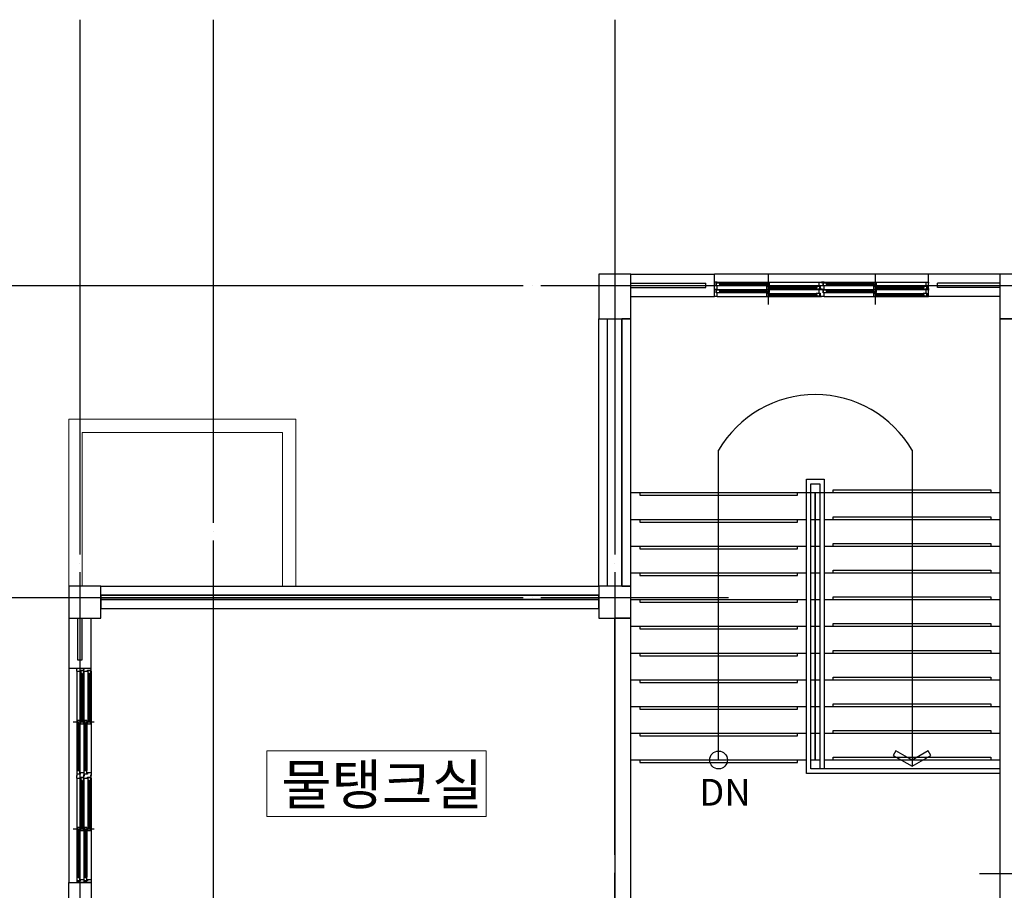
# Model space of a CAD drawing. Units: millimetres. Extents: x 1412311 to 2465615, y -1430805 to 70522.
# Drawn here: x 2395821 to 2406866, y 36240 to 46009 of the extents above; entities that cross this region are included whole.
import ezdxf
from ezdxf.enums import TextEntityAlignment as Align

# ---------------------------------------------------------------- set-up
doc = ezdxf.new("R2010")
doc.units = ezdxf.units.MM
doc.header["$LTSCALE"] = 100
doc.header["$MEASUREMENT"] = 0
doc.linetypes.add('CEN', pattern=[62, 60, -1, 0, -1])
doc.layers.get('0').update_dxf_attribs({"linetype": 'CONTINUOUS', "lineweight": 0})
for name, color, linetype in [('CEN', 1, 'CEN'), ('COL', 2, 'CONTINUOUS'), ('COR', 4, 'CONTINUOUS'), ('ETC', 6, 'CONTINUOUS'), ('HAT', 5, 'CONTINUOUS'), ('SYM', 7, 'CONTINUOUS'), ('WID', 4, 'CONTINUOUS'), ('벽돌', 6, 'CONTINUOUS')]:
    doc.layers.add(name, color=color, linetype=linetype)
doc.layers.add('TEX', color=3, linetype='CONTINUOUS', lineweight=20)
doc.styles.add('울릉도L', font='txt')

msp = doc.modelspace()

# ---------------------------------------------------------------- linework, layer by layer
at = {"color": 5}
for p, q in [((2396371.3, 39652.1), (2396371.3, 41527.1)), ((2396371.3, 41527.1), (2398919, 41527.1)), ((2398919, 41527.1), (2398919, 39652.1)), ((2396521.3, 41377.1), (2398769, 41377.1)), ((2396521.3, 39652.1), (2396521.3, 41377.1)), ((2398769, 41377.1), (2398769, 39652.1))]:
    msp.add_line(p, q, dxfattribs=at)
for points in [[(2396371.2, 39292.1), (2396371.2, 39652.1), (2396731.2, 39652.1), (2396731.2, 39292.1)], [(2402316.2, 39292.1), (2402316.2, 39652.1), (2402676.2, 39652.1), (2402676.2, 39292.1)], [(2398593.9, 37805.7), (2401053.1, 37805.7), (2401053.1, 37068.5), (2398593.9, 37068.5)]]:
    msp.add_lwpolyline(points, close=True)
at = {"layer": 'CEN'}
for p, q in [((2396496.2, 46008.9), (2396496.2, 34136.9)), ((2397996.2, 15563), (2397996.2, 46008.9)), ((2402496.2, 46008.9), (2402496.2, 15563)), ((2358268, 43027.1), (2447124.1, 43027.1)), ((2358268, 39527.1), (2403773.1, 39527.1)), ((2406586.8, 36427.1), (2447124.1, 36427.1))]:
    msp.add_line(p, q, dxfattribs=at)
at = {"layer": 'COL'}
for points in [[(2402316.2, 42652.1), (2402676.2, 42652.1), (2402676.2, 43152.1), (2402316.2, 43152.1)], [(2406816.2, 42652.1), (2407176.2, 42652.1), (2407176.2, 43152.1), (2406816.2, 43152.1)], [(2396371.2, 39292.1), (2396731.2, 39292.1), (2396731.2, 39652.1), (2396371.2, 39652.1)], [(2396371.2, 39292.1), (2396731.2, 39292.1), (2396731.2, 39652.1), (2396371.2, 39652.1)], [(2402316.2, 39292.1), (2402676.2, 39292.1), (2402676.2, 39652.1), (2402316.2, 39652.1)]]:
    msp.add_lwpolyline(points, close=True, dxfattribs=at)
at = {"layer": 'COR'}
for p, q in [((2404646.2, 40852.1), (2404846.2, 40852.1)), ((2404646.2, 37552.1), (2404646.2, 40852.1)), ((2404696.2, 40802.1), (2404796.2, 40802.1)), ((2404696.2, 37602.1), (2404696.2, 40802.1)), ((2404796.2, 40802.1), (2404796.2, 37602.1)), ((2404846.2, 40852.1), (2404846.2, 37602.1)), ((2402676.2, 40702.1), (2404646.2, 40702.1)), ((2404696.2, 40702.1), (2404746.2, 40702.1)), ((2404746.2, 40702.1), (2404796.2, 40702.1)), ((2404846.2, 40702.1), (2406816.2, 40702.1)), ((2402676.2, 40402.1), (2404646.2, 40402.1)), ((2404696.2, 40402.1), (2404746.2, 40402.1)), ((2404746.2, 40402.1), (2404796.2, 40402.1)), ((2404846.2, 40402.1), (2406816.2, 40402.1)), ((2402676.2, 40102.1), (2404646.2, 40102.1)), ((2404696.2, 40102.1), (2404746.2, 40102.1)), ((2404746.2, 40102.1), (2404796.2, 40102.1)), ((2404846.2, 40102.1), (2406816.2, 40102.1)), ((2402676.2, 39802.1), (2404646.2, 39802.1)), ((2404696.2, 39802.1), (2404746.2, 39802.1)), ((2404746.2, 39802.1), (2404796.2, 39802.1)), ((2404846.2, 39802.1), (2406816.2, 39802.1)), ((2402676.2, 39502.1), (2404646.2, 39502.1)), ((2404696.2, 39502.1), (2404746.2, 39502.1)), ((2404746.2, 39502.1), (2404796.2, 39502.1)), ((2404846.2, 39502.1), (2406816.2, 39502.1)), ((2402676.2, 39202.1), (2404646.2, 39202.1)), ((2404696.2, 39202.1), (2404746.2, 39202.1)), ((2404746.2, 39202.1), (2404796.2, 39202.1)), ((2404846.2, 39202.1), (2406816.2, 39202.1)), ((2402676.2, 38902.1), (2404646.2, 38902.1)), ((2404696.2, 38902.1), (2404746.2, 38902.1)), ((2404746.2, 38902.1), (2404796.2, 38902.1)), ((2404846.2, 38902.1), (2406816.2, 38902.1)), ((2402676.2, 38602.1), (2404646.2, 38602.1)), ((2404696.2, 38602.1), (2404746.2, 38602.1)), ((2404746.2, 38602.1), (2404796.2, 38602.1)), ((2404846.2, 38602.1), (2406816.2, 38602.1)), ((2402676.2, 38302.1), (2404646.2, 38302.1)), ((2404696.2, 38302.1), (2404746.2, 38302.1)), ((2404746.2, 38302.1), (2404796.2, 38302.1)), ((2404846.2, 38302.1), (2406816.2, 38302.1)), ((2402676.2, 38002.1), (2404646.2, 38002.1)), ((2404696.2, 38002.1), (2404746.2, 38002.1)), ((2404746.2, 38002.1), (2404796.2, 38002.1)), ((2404846.2, 38002.1), (2406816.2, 38002.1)), ((2402676.2, 37702.1), (2404646.2, 37702.1)), ((2404696.2, 37702.1), (2404746.2, 37702.1)), ((2404746.2, 37702.1), (2404796.2, 37702.1)), ((2404846.2, 37702.1), (2406816.2, 37702.1)), ((2406816.2, 37602.1), (2404696.2, 37602.1)), ((2406816.2, 37552.1), (2404646.2, 37552.1))]:
    msp.add_line(p, q, dxfattribs=at)
for points in [[(2402776.2, 40702.1), (2402776.2, 40672.1), (2404546.2, 40672.1), (2404546.2, 40702.1)], [(2404946.2, 40702.1), (2404946.2, 40732.1), (2406716.2, 40732.1), (2406716.2, 40702.1)], [(2404946.2, 40402.1), (2404946.2, 40432.1), (2406716.2, 40432.1), (2406716.2, 40402.1)], [(2402776.2, 40402.1), (2402776.2, 40372.1), (2404546.2, 40372.1), (2404546.2, 40402.1)], [(2402776.2, 40102.1), (2402776.2, 40072.1), (2404546.2, 40072.1), (2404546.2, 40102.1)], [(2404946.2, 40102.1), (2404946.2, 40132.1), (2406716.2, 40132.1), (2406716.2, 40102.1)], [(2402776.2, 39802.1), (2402776.2, 39772.1), (2404546.2, 39772.1), (2404546.2, 39802.1)], [(2404946.2, 39802.1), (2404946.2, 39832.1), (2406716.2, 39832.1), (2406716.2, 39802.1)], [(2402776.2, 39502.1), (2402776.2, 39472.1), (2404546.2, 39472.1), (2404546.2, 39502.1)], [(2404946.2, 39502.1), (2404946.2, 39532.1), (2406716.2, 39532.1), (2406716.2, 39502.1)], [(2404946.2, 39202.1), (2404946.2, 39232.1), (2406716.2, 39232.1), (2406716.2, 39202.1)], [(2402776.2, 39202.1), (2402776.2, 39172.1), (2404546.2, 39172.1), (2404546.2, 39202.1)], [(2402776.2, 38902.1), (2402776.2, 38872.1), (2404546.2, 38872.1), (2404546.2, 38902.1)], [(2404946.2, 38902.1), (2404946.2, 38932.1), (2406716.2, 38932.1), (2406716.2, 38902.1)], [(2402776.2, 38602.1), (2402776.2, 38572.1), (2404546.2, 38572.1), (2404546.2, 38602.1)], [(2404946.2, 38602.1), (2404946.2, 38632.1), (2406716.2, 38632.1), (2406716.2, 38602.1)], [(2404946.2, 38302.1), (2404946.2, 38332.1), (2406716.2, 38332.1), (2406716.2, 38302.1)], [(2402776.2, 38302.1), (2402776.2, 38272.1), (2404546.2, 38272.1), (2404546.2, 38302.1)], [(2402776.2, 38002.1), (2402776.2, 37972.1), (2404546.2, 37972.1), (2404546.2, 38002.1)], [(2404946.2, 38002.1), (2404946.2, 38032.1), (2406716.2, 38032.1), (2406716.2, 38002.1)], [(2402776.2, 37702.1), (2402776.2, 37672.1), (2404546.2, 37672.1), (2404546.2, 37702.1)], [(2404946.2, 37702.1), (2404946.2, 37732.1), (2406716.2, 37732.1), (2406716.2, 37702.1)]]:
    msp.add_lwpolyline(points, dxfattribs=at)
msp.add_lwpolyline([(2404746.2, 40702.1), (2404746.2, 40702.1), (2404746.2, 37702.1), (2404746.2, 37702.1)], close=True, dxfattribs=at)
at = {"layer": 'ETC'}
msp.add_line((2402316.2, 39552.1), (2402316.2, 39502.1), dxfattribs=at)
at = {"layer": 'HAT'}
for p, q in [((2396621.2, 38186.9), (2396621.2, 38186.9)), ((2396621.2, 37986.9), (2396621.2, 37986.9)), ((2396621.2, 37186.9), (2396621.2, 37186.9)), ((2396621.2, 36986.9), (2396621.2, 36986.9))]:
    msp.add_line(p, q, dxfattribs=at)
at = {"layer": 'SYM'}
for points in [[(2403661.2, 37702.1), (2403661.2, 41177.1)], [(2405831.2, 41177.1), (2405831.2, 37632.1)]]:
    msp.add_lwpolyline(points, dxfattribs=at)
msp.add_lwpolyline([(2405831.2, 37632.1), (2406041, 37753.2), (2406010.9, 37805.3), (2405830.9, 37701.3), (2405650.8, 37805.3), (2405620.7, 37753.2)], close=True, dxfattribs=at)
msp.add_circle((2403661.2, 37702.1), 100, dxfattribs=at)
msp.add_arc((2404746.2, 40548), 1254.2, 30.10409, 149.89591, dxfattribs=at)
at = {"layer": 'WID'}
for p, q in [((2406016.4, 43152.1), (2403616.4, 43152)), ((2404216.4, 43148.3), (2404216.4, 42891.2)), ((2405416.2, 43148.2), (2405416.2, 42891.2)), ((2403616.4, 43053.1), (2403616.4, 43062.1)), ((2403646.4, 43062.1), (2403616.4, 43062.1)), ((2403616.4, 42982.1), (2403616.4, 42991.1)), ((2403646.4, 42982.1), (2403616.4, 42982.1)), ((2403616.4, 42973.1), (2403616.4, 42982.1)), ((2403646.4, 42982.1), (2403616.4, 42982.1)), ((2403633.8, 43023.1), (2403633.8, 43062.1)), ((2403646.4, 43023.1), (2403633.8, 43023.1)), ((2403633.8, 42943.1), (2403633.8, 42982.1)), ((2403637.4, 43027.2), (2403637.4, 43057.2)), ((2403637.4, 43057.2), (2403675.4, 43057.2)), ((2403637.4, 43027.2), (2403675.4, 43027.2)), ((2403637.4, 42977.2), (2403675.4, 42977.2)), ((2403637.4, 42947.2), (2403637.4, 42977.2)), ((2403646.4, 43062.1), (2404786.2, 43062)), ((2403646.4, 43021), (2403646.4, 43023.1)), ((2403646.4, 42982.1), (2403646.4, 43023.1)), ((2403646.4, 42982.1), (2404786.2, 42982)), ((2403675.4, 43047.2), (2403669.9, 43045.4)), ((2403669.9, 43045.4), (2403669.9, 43038.9)), ((2403675.4, 43037.2), (2403669.9, 43038.9)), ((2403675.4, 42967.2), (2403669.9, 42965.4)), ((2403669.9, 42965.4), (2403669.9, 42958.9)), ((2403672, 43044.2), (2404202.3, 43044.2)), ((2403672, 43044.2), (2403672, 43040.2)), ((2403672, 43040.2), (2404202.3, 43040.2)), ((2403675.4, 43047.2), (2403675.4, 43057.2)), ((2403675.4, 43057.2), (2404198.9, 43057.2)), ((2403675.4, 43027.2), (2403675.4, 43037.2)), ((2403675.4, 43027.2), (2404198.9, 43027.2)), ((2403675.4, 42977.2), (2404198.9, 42977.2)), ((2403675.4, 42967.2), (2403675.4, 42977.2)), ((2404198.9, 43047.2), (2404198.9, 43057.2)), ((2404233.9, 43057.2), (2404198.9, 43057.2)), ((2404198.9, 43047.2), (2404204.4, 43045.4)), ((2404198.9, 43037.2), (2404204.4, 43038.9)), ((2404198.9, 43027.2), (2404198.9, 43037.2)), ((2404233.9, 43027.2), (2404198.9, 43027.2)), ((2404198.9, 43016.8), (2404198.9, 42986.8)), ((2404198.9, 43016.8), (2404233.9, 43016.8)), ((2404198.9, 42986.8), (2404233.9, 42986.8)), ((2404233.9, 42977.2), (2404198.9, 42977.2)), ((2404198.9, 42967.2), (2404198.9, 42977.2)), ((2404198.9, 42967.2), (2404204.4, 42965.4)), ((2404202.3, 43044.2), (2404202.3, 43040.2)), ((2404202.3, 43044.2), (2404202.3, 43040.2)), ((2404204.4, 43045.4), (2404204.4, 43038.9)), ((2404204.4, 42965.4), (2404204.4, 42958.9)), ((2404216.4, 43068.3), (2404216.4, 42811.2)), ((2404233.9, 43006.8), (2404228.4, 43005)), ((2404228.4, 43005), (2404228.4, 42998.6)), ((2404233.9, 42996.8), (2404228.4, 42998.6)), ((2404230.4, 43003.8), (2404230.4, 42999.8)), ((2404230.4, 43003.8), (2404761, 43003.8)), ((2404230.4, 42999.8), (2404761, 42999.8)), ((2404233.9, 43027.2), (2404233.9, 43057.2)), ((2404233.9, 43016.8), (2404233.9, 43006.8)), ((2404233.9, 43016.8), (2404757.5, 43016.8)), ((2404233.9, 42996.8), (2404233.9, 42986.8)), ((2404233.9, 42986.8), (2404757.5, 42986.8)), ((2404233.9, 42947.2), (2404233.9, 42977.2)), ((2404757.5, 43006.8), (2404757.5, 43016.8)), ((2404795.5, 43016.8), (2404757.5, 43016.8)), ((2404757.5, 43006.8), (2404763.1, 43005)), ((2404757.5, 42996.8), (2404763.1, 42998.6)), ((2404757.5, 42986.8), (2404757.5, 42996.8)), ((2404795.5, 42986.8), (2404757.5, 42986.8)), ((2404761, 43003.8), (2404761, 42999.8)), ((2404763.1, 43005), (2404763.1, 42998.6)), ((2404786.2, 43062), (2404816.2, 43062)), ((2404786.2, 43062), (2404786.2, 43023.1)), ((2404786.2, 43023.1), (2404786.2, 43021)), ((2404786.2, 43021), (2404798.8, 43021)), ((2404786.2, 42982), (2404786.2, 42943.1)), ((2404786.2, 42982), (2404816.2, 42982)), ((2404786.2, 42982), (2404816.2, 42982)), ((2404795.5, 42986.8), (2404795.5, 43016.8)), ((2404798.8, 43021), (2404798.8, 42982)), ((2404846.2, 43062), (2404816.2, 43062)), ((2404816.2, 43053), (2404816.2, 43062)), ((2404816.2, 43062), (2404816.2, 43053)), ((2404816.2, 42982), (2404816.2, 42991)), ((2404816.2, 42991), (2404816.2, 42982)), ((2404816.2, 42982), (2404816.2, 42973)), ((2404816.2, 42973), (2404816.2, 42982)), ((2404846.2, 42982), (2404816.2, 42982)), ((2404846.2, 42982), (2404816.2, 42982)), ((2404833.7, 43023), (2404833.7, 43062)), ((2404846.2, 43023), (2404833.7, 43023)), ((2404833.7, 42943), (2404833.7, 42982)), ((2404837.3, 43057.1), (2404875.3, 43057.1)), ((2404837.3, 43027.1), (2404837.3, 43057.1)), ((2404837.3, 43027.1), (2404875.3, 43027.1)), ((2404837.3, 42947.1), (2404837.3, 42977.1)), ((2404837.3, 42977.1), (2404875.3, 42977.1)), ((2404846.2, 43062), (2405986.1, 43062)), ((2404846.2, 42982), (2404846.2, 43023)), ((2404846.2, 43021), (2404846.2, 43023)), ((2404846.2, 42982), (2405986.1, 42982)), ((2404846.2, 42982), (2405986.1, 42982)), ((2404875.3, 43047.1), (2404869.8, 43045.3)), ((2404869.8, 43045.3), (2404869.8, 43038.9)), ((2404875.3, 43037.1), (2404869.8, 43038.9)), ((2404875.3, 42967.1), (2404869.8, 42965.3)), ((2404869.8, 42965.3), (2404869.8, 42958.9)), ((2404871.8, 43044.1), (2404871.8, 43040.1)), ((2404871.8, 43044.1), (2405402.2, 43044.1)), ((2404871.8, 43040.1), (2405402.2, 43040.1)), ((2404875.3, 43057.1), (2405398.7, 43057.1)), ((2404875.3, 43047.1), (2404875.3, 43057.1)), ((2404875.3, 43027.1), (2404875.3, 43037.1)), ((2404875.3, 43027.1), (2405398.7, 43027.1)), ((2404875.3, 42967.1), (2404875.3, 42977.1)), ((2404875.3, 42977.1), (2405398.7, 42977.1)), ((2405433.7, 43057.1), (2405398.7, 43057.1)), ((2405398.7, 43047.1), (2405398.7, 43057.1)), ((2405398.7, 43047.1), (2405404.3, 43045.3)), ((2405398.7, 43037.1), (2405404.3, 43038.9)), ((2405398.7, 43027.1), (2405398.7, 43037.1)), ((2405433.7, 43027.1), (2405398.7, 43027.1)), ((2405398.7, 42967.1), (2405398.7, 42977.1)), ((2405433.7, 42977.1), (2405398.7, 42977.1)), ((2405398.7, 42967.1), (2405404.3, 42965.3)), ((2405398.8, 43016.7), (2405433.8, 43016.7)), ((2405398.8, 43016.7), (2405398.8, 42986.7)), ((2405398.8, 42986.7), (2405433.8, 42986.7)), ((2405402.2, 43044.1), (2405402.2, 43040.1)), ((2405402.2, 43044.1), (2405402.2, 43040.1)), ((2405404.3, 43045.3), (2405404.3, 43038.9)), ((2405404.3, 42965.3), (2405404.3, 42958.9)), ((2405416.2, 43068.2), (2405416.2, 42811.2)), ((2405433.8, 43006.7), (2405428.2, 43004.9)), ((2405428.2, 43004.9), (2405428.2, 42998.5)), ((2405433.8, 42996.7), (2405428.2, 42998.5)), ((2405430.3, 43003.7), (2405960.9, 43003.7)), ((2405430.3, 43003.7), (2405430.3, 42999.7)), ((2405430.3, 42999.7), (2405960.9, 42999.7)), ((2405433.7, 43027.1), (2405433.7, 43057.1)), ((2405433.7, 42947.1), (2405433.7, 42977.1)), ((2405433.8, 43016.7), (2405957.4, 43016.7)), ((2405433.8, 43016.7), (2405433.8, 43006.7)), ((2405433.8, 42996.7), (2405433.8, 42986.7)), ((2405433.8, 42986.7), (2405957.4, 42986.7)), ((2405995.4, 43016.7), (2405957.4, 43016.7)), ((2405957.4, 43006.7), (2405957.4, 43016.7)), ((2405957.4, 43006.7), (2405963, 43004.9)), ((2405957.4, 42996.7), (2405963, 42998.5)), ((2405957.4, 42986.7), (2405957.4, 42996.7)), ((2405995.4, 42986.7), (2405957.4, 42986.7)), ((2405960.9, 43003.7), (2405960.9, 42999.7)), ((2405963, 43004.9), (2405963, 42998.5)), ((2405986.1, 43062), (2405986.1, 43023)), ((2405986.1, 43062), (2406016.1, 43062)), ((2405986.1, 43023), (2405986.1, 43021)), ((2405986.1, 43021), (2405998.7, 43021)), ((2405986.1, 42982), (2406016.1, 42982)), ((2405986.1, 42982), (2405986.1, 42943)), ((2405986.1, 42982), (2406016.1, 42982)), ((2405995.4, 42986.7), (2405995.4, 43016.7)), ((2405998.7, 43021), (2405998.7, 42982)), ((2406016.1, 43062), (2406016.1, 43053)), ((2406016.1, 42991), (2406016.1, 42982)), ((2406016.1, 42982), (2406016.1, 42973)), ((2403616.4, 42902.1), (2403616.4, 42911.1)), ((2403646.4, 42902.1), (2403616.4, 42902.1)), ((2403646.4, 42943.1), (2403633.8, 42943.1)), ((2403637.4, 42947.2), (2403675.4, 42947.2)), ((2403646.4, 42902.1), (2403646.4, 42943.1)), ((2403646.4, 42941), (2403646.4, 42943.1)), ((2403646.4, 42902.1), (2404786.2, 42902)), ((2403675.4, 42957.2), (2403669.9, 42958.9)), ((2403672, 42964.2), (2403672, 42960.2)), ((2403672, 42964.2), (2404202.3, 42964.2)), ((2403672, 42960.2), (2404202.3, 42960.2)), ((2403675.4, 42947.2), (2403675.4, 42957.2)), ((2403675.4, 42947.2), (2404198.9, 42947.2)), ((2404198.9, 42957.2), (2404204.4, 42958.9)), ((2404198.9, 42947.2), (2404198.9, 42957.2)), ((2404233.9, 42947.2), (2404198.9, 42947.2)), ((2404198.9, 42936.8), (2404233.9, 42936.8)), ((2404198.9, 42936.8), (2404198.9, 42906.8)), ((2404198.9, 42906.8), (2404233.9, 42906.8)), ((2404202.3, 42964.2), (2404202.3, 42960.2)), ((2404202.3, 42964.2), (2404202.3, 42960.2)), ((2404233.9, 42926.8), (2404228.4, 42925)), ((2404228.4, 42925), (2404228.4, 42918.6)), ((2404233.9, 42916.8), (2404228.4, 42918.6)), ((2404230.4, 42923.8), (2404761, 42923.8)), ((2404230.4, 42923.8), (2404230.4, 42919.8)), ((2404230.4, 42919.8), (2404761, 42919.8)), ((2404233.9, 42936.8), (2404757.5, 42936.8)), ((2404233.9, 42936.8), (2404233.9, 42926.8)), ((2404233.9, 42916.8), (2404233.9, 42906.8)), ((2404233.9, 42906.8), (2404757.5, 42906.8)), ((2404795.5, 42936.8), (2404757.5, 42936.8)), ((2404757.5, 42926.8), (2404757.5, 42936.8)), ((2404757.5, 42926.8), (2404763.1, 42925)), ((2404757.5, 42916.8), (2404763.1, 42918.6)), ((2404757.5, 42906.8), (2404757.5, 42916.8)), ((2404795.5, 42906.8), (2404757.5, 42906.8)), ((2404761, 42923.8), (2404761, 42919.8)), ((2404763.1, 42925), (2404763.1, 42918.6)), ((2404786.2, 42943.1), (2404786.2, 42941)), ((2404786.2, 42941), (2404798.8, 42941)), ((2404786.2, 42902), (2404816.2, 42902)), ((2404795.5, 42906.8), (2404795.5, 42936.8)), ((2404798.8, 42941), (2404798.8, 42902)), ((2404816.2, 42911), (2404816.2, 42902)), ((2404816.2, 42902), (2404816.2, 42911)), ((2404846.2, 42902), (2404816.2, 42902)), ((2404846.2, 42943), (2404833.7, 42943)), ((2404837.3, 42947.1), (2404875.3, 42947.1)), ((2404846.2, 42941), (2404846.2, 42943)), ((2404846.2, 42902), (2404846.2, 42943)), ((2404846.2, 42902), (2405986.1, 42902)), ((2404875.3, 42957.1), (2404869.8, 42958.9)), ((2404871.8, 42964.1), (2405402.2, 42964.1)), ((2404871.8, 42964.1), (2404871.8, 42960.1)), ((2404871.8, 42960.1), (2405402.2, 42960.1)), ((2404875.3, 42947.1), (2404875.3, 42957.1)), ((2404875.3, 42947.1), (2405398.7, 42947.1)), ((2405398.7, 42957.1), (2405404.3, 42958.9)), ((2405398.7, 42947.1), (2405398.7, 42957.1)), ((2405433.7, 42947.1), (2405398.7, 42947.1)), ((2405398.8, 42936.7), (2405398.8, 42906.7)), ((2405398.8, 42936.7), (2405433.8, 42936.7)), ((2405398.8, 42906.7), (2405433.8, 42906.7)), ((2405402.2, 42964.1), (2405402.2, 42960.1)), ((2405402.2, 42964.1), (2405402.2, 42960.1)), ((2405433.8, 42926.7), (2405428.2, 42924.9)), ((2405428.2, 42924.9), (2405428.2, 42918.5)), ((2405433.8, 42916.7), (2405428.2, 42918.5)), ((2405430.3, 42923.7), (2405430.3, 42919.7)), ((2405430.3, 42923.7), (2405960.9, 42923.7)), ((2405430.3, 42919.7), (2405960.9, 42919.7)), ((2405433.8, 42936.7), (2405433.8, 42926.7)), ((2405433.8, 42936.7), (2405957.4, 42936.7)), ((2405433.8, 42916.7), (2405433.8, 42906.7)), ((2405433.8, 42906.7), (2405957.4, 42906.7)), ((2405957.4, 42926.7), (2405957.4, 42936.7)), ((2405995.4, 42936.7), (2405957.4, 42936.7)), ((2405957.4, 42926.7), (2405963, 42924.9)), ((2405957.4, 42916.7), (2405963, 42918.5)), ((2405957.4, 42906.7), (2405957.4, 42916.7)), ((2405995.4, 42906.7), (2405957.4, 42906.7)), ((2405960.9, 42923.7), (2405960.9, 42919.7)), ((2405963, 42924.9), (2405963, 42918.5)), ((2405986.1, 42943), (2405986.1, 42941)), ((2405986.1, 42941), (2405998.7, 42941)), ((2405986.1, 42902), (2406016.1, 42902)), ((2405995.4, 42906.7), (2405995.4, 42936.7)), ((2405998.7, 42941), (2405998.7, 42902)), ((2406016.1, 42911), (2406016.1, 42902)), ((2402726.2, 40702.1), (2406766.2, 40702.1)), ((2402496.2, 39207.1), (2402496.2, 38747.1)), ((2396371.3, 38726.8), (2396371.2, 36327.1)), ((2396461.3, 38696.8), (2396461.2, 37556.9)), ((2396461.3, 38726.8), (2396470.3, 38726.8)), ((2396461.3, 38696.8), (2396461.3, 38726.8)), ((2396461.3, 38696.8), (2396502.3, 38696.8)), ((2396500.2, 38696.8), (2396502.3, 38696.8)), ((2396502.3, 38696.8), (2396502.3, 38709.4)), ((2396502.3, 38709.4), (2396541.3, 38709.4)), ((2396506.4, 38705.7), (2396536.4, 38705.7)), ((2396506.4, 38705.7), (2396506.4, 38667.7)), ((2396506.4, 38667.7), (2396516.4, 38667.7)), ((2396506.4, 38667.7), (2396506.4, 38144.3)), ((2396516.4, 38667.7), (2396518.1, 38673.3)), ((2396524.6, 38673.3), (2396518.1, 38673.3)), ((2396519.4, 38671.2), (2396519.4, 38140.8)), ((2396523.4, 38671.2), (2396519.4, 38671.2)), ((2396523.4, 38671.2), (2396523.4, 38140.8)), ((2396526.4, 38667.7), (2396524.6, 38673.3)), ((2396526.4, 38667.7), (2396536.4, 38667.7)), ((2396532.3, 38726.8), (2396541.3, 38726.8)), ((2396536.4, 38705.7), (2396536.4, 38667.7)), ((2396536.4, 38667.7), (2396536.4, 38144.3)), ((2396541.3, 38696.8), (2396541.2, 37556.9)), ((2396541.3, 38696.8), (2396541.2, 37556.9)), ((2396541.3, 38696.8), (2396541.3, 38726.8)), ((2396541.3, 38726.8), (2396550.3, 38726.8)), ((2396541.3, 38696.8), (2396541.3, 38726.8)), ((2396541.3, 38696.8), (2396582.3, 38696.8)), ((2396580.2, 38696.8), (2396582.3, 38696.8)), ((2396582.3, 38709.4), (2396621.3, 38709.4)), ((2396582.3, 38696.8), (2396582.3, 38709.4)), ((2396586.4, 38705.7), (2396586.4, 38667.7)), ((2396586.4, 38705.7), (2396616.4, 38705.7)), ((2396586.4, 38667.7), (2396586.4, 38144.3)), ((2396586.4, 38667.7), (2396596.4, 38667.7)), ((2396596.4, 38667.7), (2396598.1, 38673.3)), ((2396604.6, 38673.3), (2396598.1, 38673.3)), ((2396603.4, 38671.2), (2396599.4, 38671.2)), ((2396599.4, 38671.2), (2396599.4, 38140.8)), ((2396603.4, 38671.2), (2396603.4, 38140.8)), ((2396606.4, 38667.7), (2396604.6, 38673.3)), ((2396606.4, 38667.7), (2396616.4, 38667.7)), ((2396612.3, 38726.8), (2396621.3, 38726.8)), ((2396616.4, 38705.7), (2396616.4, 38667.7)), ((2396616.4, 38667.7), (2396616.4, 38144.3)), ((2396621.3, 38696.8), (2396621.2, 37556.9)), ((2396621.3, 38696.8), (2396621.3, 38726.8)), ((2402496.2, 38457.1), (2402496.2, 37997.1)), ((2396577.5, 38126.8), (2396420.5, 38126.8)), ((2396496, 38144.3), (2396466, 38144.3)), ((2396466, 38144.3), (2396466, 38109.3)), ((2396476, 38109.3), (2396466, 38109.3)), ((2396466, 38109.3), (2396466, 37585.6)), ((2396476, 38109.3), (2396477.8, 38114.8)), ((2396484.2, 38114.8), (2396477.8, 38114.8)), ((2396483, 38112.8), (2396479, 38112.8)), ((2396479, 38112.8), (2396479, 37582.2)), ((2396483, 38112.8), (2396483, 37582.2)), ((2396486, 38109.3), (2396484.2, 38114.8)), ((2396496, 38109.3), (2396486, 38109.3)), ((2396496, 38144.3), (2396496, 38109.3)), ((2396496, 38109.3), (2396496, 37585.6)), ((2396657.5, 38126.8), (2396500.5, 38126.8)), ((2396506.4, 38109.3), (2396506.4, 38144.3)), ((2396506.4, 38144.3), (2396516.4, 38144.3)), ((2396506.4, 38109.3), (2396536.4, 38109.3)), ((2396516.4, 38144.3), (2396518.1, 38138.8)), ((2396524.6, 38138.8), (2396518.1, 38138.8)), ((2396523.4, 38140.8), (2396519.4, 38140.8)), ((2396523.4, 38140.8), (2396519.4, 38140.8)), ((2396526.4, 38144.3), (2396524.6, 38138.8)), ((2396526.4, 38144.3), (2396536.4, 38144.3)), ((2396536.4, 38109.3), (2396536.4, 38144.3)), ((2396546, 38144.3), (2396546, 38109.3)), ((2396576, 38144.3), (2396546, 38144.3)), ((2396546, 38109.3), (2396546, 37585.6)), ((2396556, 38109.3), (2396546, 38109.3)), ((2396556, 38109.3), (2396557.8, 38114.8)), ((2396564.2, 38114.8), (2396557.8, 38114.8)), ((2396559, 38112.8), (2396559, 37582.2)), ((2396563, 38112.8), (2396559, 38112.8)), ((2396563, 38112.8), (2396563, 37582.2)), ((2396566, 38109.3), (2396564.2, 38114.8)), ((2396576, 38109.3), (2396566, 38109.3)), ((2396576, 38144.3), (2396576, 38109.3)), ((2396576, 38109.3), (2396576, 37585.6)), ((2396586.4, 38144.3), (2396596.4, 38144.3)), ((2396586.4, 38109.3), (2396586.4, 38144.3)), ((2396586.4, 38109.3), (2396616.4, 38109.3)), ((2396596.4, 38144.3), (2396598.1, 38138.8)), ((2396604.6, 38138.8), (2396598.1, 38138.8)), ((2396603.4, 38140.8), (2396599.4, 38140.8)), ((2396603.4, 38140.8), (2396599.4, 38140.8)), ((2396606.4, 38144.3), (2396604.6, 38138.8)), ((2396606.4, 38144.3), (2396616.4, 38144.3)), ((2396616.4, 38109.3), (2396616.4, 38144.3)), ((2402496.2, 37247.1), (2402496.2, 37707.1)), ((2396461.2, 37556.9), (2396461.2, 37526.9)), ((2396466, 37547.6), (2396466, 37585.6)), ((2396466, 37585.6), (2396476, 37585.6)), ((2396476, 37585.6), (2396477.8, 37580.1)), ((2396484.2, 37580.1), (2396477.8, 37580.1)), ((2396483, 37582.2), (2396479, 37582.2)), ((2396486, 37585.6), (2396484.2, 37580.1)), ((2396486, 37585.6), (2396496, 37585.6)), ((2396496, 37547.6), (2396496, 37585.6)), ((2396500.2, 37556.9), (2396500.2, 37544.4)), ((2396502.3, 37556.9), (2396500.2, 37556.9)), ((2396541.2, 37556.9), (2396502.3, 37556.9)), ((2396541.2, 37556.9), (2396541.2, 37526.9)), ((2396541.2, 37556.9), (2396541.2, 37526.9)), ((2396546, 37585.6), (2396556, 37585.6)), ((2396546, 37547.6), (2396546, 37585.6)), ((2396556, 37585.6), (2396557.8, 37580.1)), ((2396564.2, 37580.1), (2396557.8, 37580.1)), ((2396563, 37582.2), (2396559, 37582.2)), ((2396566, 37585.6), (2396564.2, 37580.1)), ((2396566, 37585.6), (2396576, 37585.6)), ((2396576, 37547.6), (2396576, 37585.6)), ((2396582.3, 37556.9), (2396580.2, 37556.9)), ((2396580.2, 37556.9), (2396580.2, 37544.4)), ((2396621.2, 37556.9), (2396582.3, 37556.9)), ((2396621.2, 37556.9), (2396621.2, 37526.9)), ((2396500.2, 37544.4), (2396461.2, 37544.4)), ((2396461.2, 37496.9), (2396461.2, 37526.9)), ((2396461.2, 37526.9), (2396470.2, 37526.9)), ((2396470.2, 37526.9), (2396461.2, 37526.9)), ((2396461.2, 37496.9), (2396461.2, 36357.1)), ((2396461.2, 37496.9), (2396502.2, 37496.9)), ((2396466, 37547.6), (2396496, 37547.6)), ((2396500.2, 37496.9), (2396502.2, 37496.9)), ((2396502.2, 37509.5), (2396541.2, 37509.5)), ((2396502.2, 37496.9), (2396502.2, 37509.5)), ((2396506.3, 37505.9), (2396506.3, 37467.9)), ((2396506.3, 37505.9), (2396536.3, 37505.9)), ((2396506.3, 37467.9), (2396506.3, 36944.4)), ((2396506.3, 37467.9), (2396516.3, 37467.9)), ((2396516.3, 37467.9), (2396518.1, 37473.4)), ((2396524.5, 37473.4), (2396518.1, 37473.4)), ((2396523.3, 37471.3), (2396519.3, 37471.3)), ((2396519.3, 37471.3), (2396519.3, 36941)), ((2396523.3, 37471.3), (2396523.3, 36941)), ((2396526.3, 37467.9), (2396524.5, 37473.4)), ((2396526.3, 37467.9), (2396536.3, 37467.9)), ((2396532.2, 37526.9), (2396541.2, 37526.9)), ((2396541.2, 37526.9), (2396532.2, 37526.9)), ((2396536.3, 37505.9), (2396536.3, 37467.9)), ((2396536.3, 37467.9), (2396536.3, 36944.4)), ((2396580.2, 37544.4), (2396541.2, 37544.4)), ((2396550.2, 37526.9), (2396541.2, 37526.9)), ((2396541.2, 37526.9), (2396550.2, 37526.9)), ((2396541.2, 37496.9), (2396541.2, 37526.9)), ((2396541.2, 37496.9), (2396541.2, 37526.9)), ((2396541.2, 37496.9), (2396582.2, 37496.9)), ((2396541.2, 37496.9), (2396541.2, 36357.1)), ((2396541.2, 37496.9), (2396541.2, 36357.1)), ((2396546, 37547.6), (2396576, 37547.6)), ((2396580.2, 37496.9), (2396582.2, 37496.9)), ((2396582.2, 37496.9), (2396582.2, 37509.5)), ((2396582.2, 37509.5), (2396621.2, 37509.5)), ((2396586.3, 37505.9), (2396616.3, 37505.9)), ((2396586.3, 37505.9), (2396586.3, 37467.9)), ((2396586.3, 37467.9), (2396596.3, 37467.9)), ((2396586.3, 37467.9), (2396586.3, 36944.4)), ((2396596.3, 37467.9), (2396598.1, 37473.4)), ((2396604.5, 37473.4), (2396598.1, 37473.4)), ((2396599.3, 37471.3), (2396599.3, 36941)), ((2396603.3, 37471.3), (2396599.3, 37471.3)), ((2396603.3, 37471.3), (2396603.3, 36941)), ((2396606.3, 37467.9), (2396604.5, 37473.4)), ((2396606.3, 37467.9), (2396616.3, 37467.9)), ((2396621.2, 37526.9), (2396612.2, 37526.9)), ((2396612.2, 37526.9), (2396621.2, 37526.9)), ((2396616.3, 37505.9), (2396616.3, 37467.9)), ((2396616.3, 37467.9), (2396616.3, 36944.4)), ((2396621.2, 37496.9), (2396621.2, 37526.9)), ((2396621.2, 37496.9), (2396621.2, 36357.1)), ((2396577.4, 36926.9), (2396420.4, 36926.9)), ((2396465.9, 36944.4), (2396465.9, 36909.4)), ((2396495.9, 36944.4), (2396465.9, 36944.4)), ((2396465.9, 36909.4), (2396465.9, 36385.8)), ((2396475.9, 36909.4), (2396465.9, 36909.4)), ((2396475.9, 36909.4), (2396477.7, 36915)), ((2396484.2, 36915), (2396477.7, 36915)), ((2396478.9, 36912.9), (2396478.9, 36382.3)), ((2396482.9, 36912.9), (2396478.9, 36912.9)), ((2396482.9, 36912.9), (2396482.9, 36382.3)), ((2396485.9, 36909.4), (2396484.2, 36915)), ((2396495.9, 36909.4), (2396485.9, 36909.4)), ((2396495.9, 36944.4), (2396495.9, 36909.4)), ((2396495.9, 36909.4), (2396495.9, 36385.8)), ((2396657.4, 36926.9), (2396500.4, 36926.9)), ((2396506.3, 36944.4), (2396516.3, 36944.4)), ((2396506.3, 36909.4), (2396506.3, 36944.4)), ((2396506.3, 36909.4), (2396536.3, 36909.4)), ((2396516.3, 36944.4), (2396518.1, 36938.9)), ((2396524.5, 36938.9), (2396518.1, 36938.9)), ((2396523.3, 36941), (2396519.3, 36941)), ((2396523.3, 36941), (2396519.3, 36941)), ((2396526.3, 36944.4), (2396524.5, 36938.9)), ((2396526.3, 36944.4), (2396536.3, 36944.4)), ((2396536.3, 36909.4), (2396536.3, 36944.4)), ((2396575.9, 36944.4), (2396545.9, 36944.4)), ((2396545.9, 36944.4), (2396545.9, 36909.4)), ((2396555.9, 36909.4), (2396545.9, 36909.4)), ((2396545.9, 36909.4), (2396545.9, 36385.8)), ((2396555.9, 36909.4), (2396557.7, 36915)), ((2396564.2, 36915), (2396557.7, 36915)), ((2396562.9, 36912.9), (2396558.9, 36912.9)), ((2396558.9, 36912.9), (2396558.9, 36382.3)), ((2396562.9, 36912.9), (2396562.9, 36382.3)), ((2396565.9, 36909.4), (2396564.2, 36915)), ((2396575.9, 36909.4), (2396565.9, 36909.4)), ((2396575.9, 36944.4), (2396575.9, 36909.4)), ((2396575.9, 36909.4), (2396575.9, 36385.8)), ((2396586.3, 36909.4), (2396586.3, 36944.4)), ((2396586.3, 36944.4), (2396596.3, 36944.4)), ((2396586.3, 36909.4), (2396616.3, 36909.4)), ((2396596.3, 36944.4), (2396598.1, 36938.9)), ((2396604.5, 36938.9), (2396598.1, 36938.9)), ((2396603.3, 36941), (2396599.3, 36941)), ((2396603.3, 36941), (2396599.3, 36941)), ((2396606.3, 36944.4), (2396604.5, 36938.9)), ((2396606.3, 36944.4), (2396616.3, 36944.4)), ((2396616.3, 36909.4), (2396616.3, 36944.4)), ((2396461.2, 36357.1), (2396461.2, 36327.1)), ((2396500.2, 36344.5), (2396461.2, 36344.5)), ((2396465.9, 36385.8), (2396475.9, 36385.8)), ((2396465.9, 36347.8), (2396465.9, 36385.8)), ((2396465.9, 36347.8), (2396495.9, 36347.8)), ((2396475.9, 36385.8), (2396477.7, 36380.2)), ((2396484.2, 36380.2), (2396477.7, 36380.2)), ((2396482.9, 36382.3), (2396478.9, 36382.3)), ((2396485.9, 36385.8), (2396484.2, 36380.2)), ((2396485.9, 36385.8), (2396495.9, 36385.8)), ((2396495.9, 36347.8), (2396495.9, 36385.8)), ((2396502.3, 36357.1), (2396500.2, 36357.1)), ((2396500.2, 36357.1), (2396500.2, 36344.5)), ((2396541.2, 36357.1), (2396502.3, 36357.1)), ((2396541.2, 36357.1), (2396541.2, 36327.1)), ((2396541.2, 36357.1), (2396541.2, 36327.1)), ((2396580.2, 36344.5), (2396541.2, 36344.5)), ((2396545.9, 36347.8), (2396545.9, 36385.8)), ((2396545.9, 36385.8), (2396555.9, 36385.8)), ((2396545.9, 36347.8), (2396575.9, 36347.8)), ((2396555.9, 36385.8), (2396557.7, 36380.2)), ((2396564.2, 36380.2), (2396557.7, 36380.2)), ((2396562.9, 36382.3), (2396558.9, 36382.3)), ((2396565.9, 36385.8), (2396564.2, 36380.2)), ((2396565.9, 36385.8), (2396575.9, 36385.8)), ((2396575.9, 36347.8), (2396575.9, 36385.8)), ((2396580.2, 36357.1), (2396580.2, 36344.5)), ((2396582.3, 36357.1), (2396580.2, 36357.1)), ((2396621.2, 36357.1), (2396582.3, 36357.1)), ((2396621.2, 36357.1), (2396621.2, 36327.1)), ((2396621.2, 36327.1), (2396461.2, 36327.1)), ((2396470.2, 36327.1), (2396461.2, 36327.1)), ((2396541.2, 36327.1), (2396532.2, 36327.1)), ((2396550.2, 36327.1), (2396541.2, 36327.1)), ((2396621.2, 36327.1), (2396612.2, 36327.1))]:
    msp.add_line(p, q, dxfattribs=at)
for points in [[(2403675.4, 43048), (2403678.2, 43046.6), (2403678.7, 43045.6), (2403679.3, 43044.2)], [(2403675.4, 43036.4), (2403678.2, 43037.8), (2403678.7, 43038.7), (2403679.3, 43040.2)], [(2403675.4, 42968), (2403678.2, 42966.6), (2403678.7, 42965.6), (2403679.3, 42964.2)], [(2404198.9, 43048), (2404196.1, 43046.6), (2404195.6, 43045.6), (2404195, 43044.2)], [(2404198.9, 43036.4), (2404196.1, 43037.8), (2404195.6, 43038.7), (2404195, 43040.2)], [(2404198.9, 42968), (2404196.1, 42966.6), (2404195.6, 42965.6), (2404195, 42964.2)], [(2404233.9, 43007.6), (2404236.6, 43006.2), (2404237.2, 43005.2), (2404237.7, 43003.8)], [(2404233.9, 42996), (2404236.6, 42997.4), (2404237.2, 42998.4), (2404237.7, 42999.8)], [(2404757.5, 43007.6), (2404754.8, 43006.2), (2404754.3, 43005.2), (2404753.7, 43003.8)], [(2404757.5, 42996), (2404754.8, 42997.4), (2404754.3, 42998.4), (2404753.7, 42999.8)], [(2404875.3, 43047.9), (2404878.1, 43046.5), (2404878.6, 43045.5), (2404879.1, 43044.1)], [(2404875.3, 43036.3), (2404878.1, 43037.7), (2404878.6, 43038.7), (2404879.1, 43040.1)], [(2404875.3, 42967.9), (2404878.1, 42966.5), (2404878.6, 42965.5), (2404879.1, 42964.1)], [(2405398.7, 43047.9), (2405396, 43046.5), (2405395.5, 43045.5), (2405394.9, 43044.1)], [(2405398.7, 43036.3), (2405396, 43037.7), (2405395.5, 43038.7), (2405394.9, 43040.1)], [(2405398.7, 42967.9), (2405396, 42966.5), (2405395.5, 42965.5), (2405394.9, 42964.1)], [(2405433.8, 43007.5), (2405436.5, 43006.1), (2405437.1, 43005.1), (2405437.6, 43003.7)], [(2405433.8, 42995.9), (2405436.5, 42997.3), (2405437.1, 42998.3), (2405437.6, 42999.7)], [(2405957.4, 43007.5), (2405954.7, 43006.1), (2405954.2, 43005.1), (2405953.6, 43003.7)], [(2405957.4, 42995.9), (2405954.7, 42997.3), (2405954.2, 42998.3), (2405953.6, 42999.7)], [(2403675.4, 42956.4), (2403678.2, 42957.8), (2403678.7, 42958.7), (2403679.3, 42960.2)], [(2404198.9, 42956.4), (2404196.1, 42957.8), (2404195.6, 42958.7), (2404195, 42960.2)], [(2404233.9, 42927.6), (2404236.6, 42926.2), (2404237.2, 42925.2), (2404237.7, 42923.8)], [(2404233.9, 42916), (2404236.6, 42917.4), (2404237.2, 42918.4), (2404237.7, 42919.8)], [(2404757.5, 42927.6), (2404754.8, 42926.2), (2404754.3, 42925.2), (2404753.7, 42923.8)], [(2404757.5, 42916), (2404754.8, 42917.4), (2404754.3, 42918.4), (2404753.7, 42919.8)], [(2404875.3, 42956.3), (2404878.1, 42957.7), (2404878.6, 42958.7), (2404879.1, 42960.1)], [(2405398.7, 42956.3), (2405396, 42957.7), (2405395.5, 42958.7), (2405394.9, 42960.1)], [(2405433.8, 42927.5), (2405436.5, 42926.1), (2405437.1, 42925.1), (2405437.6, 42923.7)], [(2405433.8, 42915.9), (2405436.5, 42917.3), (2405437.1, 42918.3), (2405437.6, 42919.7)], [(2405957.4, 42927.5), (2405954.7, 42926.1), (2405954.2, 42925.1), (2405953.6, 42923.7)], [(2405957.4, 42915.9), (2405954.7, 42917.3), (2405954.2, 42918.3), (2405953.6, 42919.7)], [(2396515.6, 38667.7), (2396517, 38665), (2396518, 38664.5), (2396519.4, 38663.9)], [(2396527.2, 38667.7), (2396525.8, 38665), (2396524.8, 38664.5), (2396523.4, 38663.9)], [(2396595.6, 38667.7), (2396597, 38665), (2396598, 38664.5), (2396599.4, 38663.9)], [(2396607.2, 38667.7), (2396605.8, 38665), (2396604.8, 38664.5), (2396603.4, 38663.9)], [(2396475.2, 38109.3), (2396476.6, 38106.5), (2396477.6, 38106), (2396479, 38105.5)], [(2396486.8, 38109.3), (2396485.4, 38106.5), (2396484.4, 38106), (2396483, 38105.5)], [(2396515.6, 38144.3), (2396517, 38147.1), (2396518, 38147.6), (2396519.4, 38148.1)], [(2396527.2, 38144.3), (2396525.8, 38147.1), (2396524.8, 38147.6), (2396523.4, 38148.1)], [(2396555.2, 38109.3), (2396556.6, 38106.5), (2396557.6, 38106), (2396559, 38105.5)], [(2396566.8, 38109.3), (2396565.4, 38106.5), (2396564.4, 38106), (2396563, 38105.5)], [(2396595.6, 38144.3), (2396597, 38147.1), (2396598, 38147.6), (2396599.4, 38148.1)], [(2396607.2, 38144.3), (2396605.8, 38147.1), (2396604.8, 38147.6), (2396603.4, 38148.1)], [(2396475.2, 37585.6), (2396476.6, 37588.4), (2396477.6, 37588.9), (2396479, 37589.5)], [(2396486.8, 37585.6), (2396485.4, 37588.4), (2396484.4, 37588.9), (2396483, 37589.5)], [(2396555.2, 37585.6), (2396556.6, 37588.4), (2396557.6, 37588.9), (2396559, 37589.5)], [(2396566.8, 37585.6), (2396565.4, 37588.4), (2396564.4, 37588.9), (2396563, 37589.5)], [(2396515.5, 37467.9), (2396516.9, 37465.1), (2396517.9, 37464.6), (2396519.3, 37464)], [(2396527.1, 37467.9), (2396525.7, 37465.1), (2396524.7, 37464.6), (2396523.3, 37464)], [(2396595.5, 37467.9), (2396596.9, 37465.1), (2396597.9, 37464.6), (2396599.3, 37464)], [(2396607.1, 37467.9), (2396605.7, 37465.1), (2396604.7, 37464.6), (2396603.3, 37464)], [(2396475.1, 36909.4), (2396476.5, 36906.7), (2396477.5, 36906.1), (2396478.9, 36905.6)], [(2396486.7, 36909.4), (2396485.3, 36906.7), (2396484.4, 36906.1), (2396482.9, 36905.6)], [(2396515.5, 36944.4), (2396516.9, 36947.2), (2396517.9, 36947.7), (2396519.3, 36948.3)], [(2396527.1, 36944.4), (2396525.7, 36947.2), (2396524.7, 36947.7), (2396523.3, 36948.3)], [(2396555.1, 36909.4), (2396556.5, 36906.7), (2396557.5, 36906.1), (2396558.9, 36905.6)], [(2396566.7, 36909.4), (2396565.3, 36906.7), (2396564.4, 36906.1), (2396562.9, 36905.6)], [(2396595.5, 36944.4), (2396596.9, 36947.2), (2396597.9, 36947.7), (2396599.3, 36948.3)], [(2396607.1, 36944.4), (2396605.7, 36947.2), (2396604.7, 36947.7), (2396603.3, 36948.3)], [(2396475.1, 36385.8), (2396476.5, 36388.5), (2396477.5, 36389), (2396478.9, 36389.6)], [(2396486.7, 36385.8), (2396485.3, 36388.5), (2396484.4, 36389), (2396482.9, 36389.6)], [(2396555.1, 36385.8), (2396556.5, 36388.5), (2396557.5, 36389), (2396558.9, 36389.6)], [(2396566.7, 36385.8), (2396565.3, 36388.5), (2396564.4, 36389), (2396562.9, 36389.6)]]:
    msp.add_lwpolyline(points, dxfattribs=at)
msp.add_lwpolyline([(2396731.2, 39502.1), (2402316.2, 39502.1), (2402316.2, 39552.1), (2396731.2, 39552.1)], close=True, dxfattribs=at)
at = {"layer": '벽돌'}
for p, q in [((2402676.2, 43152.1), (2403616.4, 43152)), ((2403616.4, 42902.1), (2403616.4, 43152)), ((2406816.2, 43152.1), (2406016.4, 43152.1)), ((2406016.4, 42902.1), (2406016.4, 43152.1)), ((2402676.2, 43052.1), (2403516.4, 43052)), ((2402676.2, 43002.1), (2403516.4, 43002)), ((2403516.4, 43002), (2403516.4, 43052)), ((2406116.4, 43002.1), (2406116.4, 43052.1)), ((2406816.2, 43052.1), (2406116.4, 43052.1)), ((2406816.2, 43002.1), (2406116.4, 43002.1)), ((2402676.2, 42902.1), (2403616.4, 42902.1)), ((2406816.2, 42902.1), (2406016.4, 42902.1)), ((2402316.2, 39652.1), (2402316.2, 42652.1)), ((2402416.2, 39652.1), (2402416.2, 42652.1)), ((2402576.2, 39652.1), (2402576.2, 42652.1)), ((2402676.2, 39652.1), (2402676.2, 42652.1)), ((2407176.2, 42652.1), (2406816.2, 42652.1)), ((2406816.2, 42652.1), (2406816.2, 35652.1)), ((2396731.2, 39652.1), (2402316.2, 39652.1)), ((2396731.2, 39552.1), (2402316.2, 39552.1)), ((2396731.2, 39502.1), (2402316.2, 39502.1)), ((2396731.2, 39402.1), (2402316.2, 39402.1)), ((2396371.3, 39292.1), (2396371.3, 38726.8)), ((2396471.2, 39292.1), (2396471.2, 38826.8)), ((2396521.2, 38826.8), (2396521.2, 39292.1)), ((2396621.2, 38726.8), (2396621.2, 39292.1)), ((2402496.2, 36637.1), (2402496.2, 39292.1)), ((2396471.2, 38826.8), (2396521.2, 38826.8)), ((2396621.2, 38726.8), (2396371.3, 38726.8)), ((2402496.2, 36637.1), (2402496.2, 36637.1)), ((2402496.2, 35652.1), (2402496.2, 36437.1)), ((2402496.2, 36437.1), (2402496.2, 36437.1)), ((2396371.2, 35308.5), (2396371.2, 36327.1)), ((2396371.2, 36327.1), (2396621.2, 36327.1)), ((2396621.2, 36327.1), (2396621.2, 35302.1))]:
    msp.add_line(p, q, dxfattribs=at)
for points in [[(2402576.2, 39652.1), (2402676.2, 39652.1), (2402676.2, 42652.1), (2402576.2, 42652.1)], [(2396731.2, 39552.1), (2402316.2, 39552.1), (2402316.2, 39502.1), (2396731.2, 39502.1)], [(2396731.2, 39402.1), (2402316.2, 39402.1), (2402316.2, 39502.1), (2396731.2, 39502.1)], [(2402676.2, 35652.1), (2402676.2, 39292.1), (2402496.2, 39292.1), (2402496.2, 36637.1), (2402496.2, 36637.1), (2402496.2, 36437.1), (2402496.2, 36437.1), (2402496.2, 35652.1), (2402496.2, 35652.1), (2402496.2, 36437.1), (2402496.2, 36437.1), (2402496.2, 35652.1)]]:
    msp.add_lwpolyline(points, close=True, dxfattribs=at)

# ---------------------------------------------------------------- texts
at = {"layer": 'TEX', "style": '울릉도L'}
msp.add_text('물탱크실', height=450, dxfattribs=at).set_placement((2398755.2, 37202.1))
msp.add_text('DN', height=300, dxfattribs=at).set_placement((2403732.5, 37300.5), align=Align.MIDDLE)

doc.saveas('drawing.dxf')
